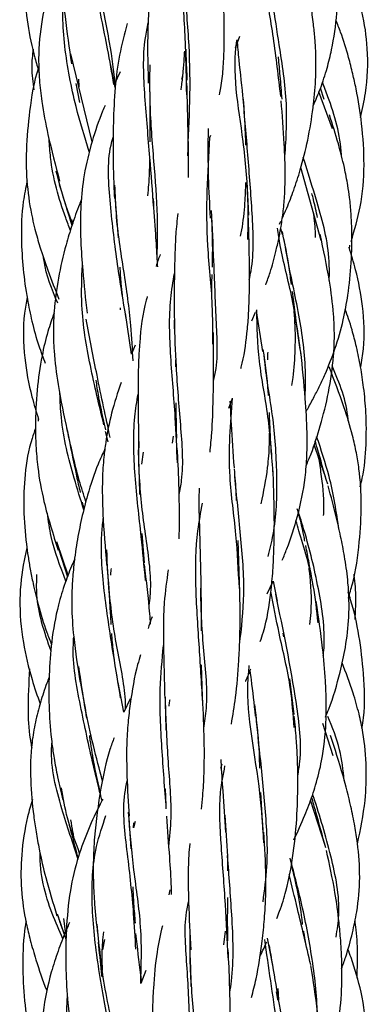
# Model space of a CAD drawing. Units: millimetres. Extents: x 8 to 438, y 8 to 308.
# Drawn here: x 193 to 198, y 75 to 89 of the extents above; entities that cross this region are included whole.
import ezdxf

# ---------------------------------------------------------------- set-up
doc = ezdxf.new("R2010")
doc.units = ezdxf.units.MM
doc.header["$LTSCALE"] = 1.5

msp = doc.modelspace()

# ---------------------------------------------------------------- linework, layer by layer
at = {"color": 7, "linetype": 'Continuous', "lineweight": 25}
for p, q in [((195.996, 88.907), (196.055, 89.073)), ((193.949, 87.568), (193.648, 88.821)), ((194.28, 88.342), (194.213, 88.681)), ((193.765, 88.35), (193.758, 88.461)), ((194.351, 88.564), (194.27, 88.395)), ((195.238, 88.503), (195.224, 88.454)), ((193.718, 88.398), (193.771, 88.125)), ((197.258, 88.172), (197.208, 88.333)), ((197.38, 87.75), (197.186, 88.279)), ((195.631, 87.627), (195.641, 87.661)), ((197.215, 86.158), (196.927, 87.201)), ((196.185, 86.52), (196.162, 86.998)), ((194.278, 86.731), (194.319, 86.193)), ((193.677, 86.389), (193.661, 86.45)), ((196.624, 86.388), (196.644, 86.434)), ((196.639, 86.327), (196.66, 86.245)), ((197.622, 86.038), (197.625, 86.09)), ((194.35, 85.197), (194.348, 85.165)), ((194.513, 84.534), (194.424, 85.118)), ((196.23, 85.009), (196.282, 85.132)), ((196.291, 85.153), (196.378, 84.57)), ((194.565, 84.662), (194.518, 84.546)), ((195.137, 84.453), (195.139, 84.352)), ((195.899, 83.762), (195.952, 83.908)), ((193.181, 83.625), (193.178, 83.577)), ((194.178, 83.281), (194.14, 83.43)), ((195.108, 83.365), (195.094, 83.262)), ((197.281, 82.784), (197.116, 83.241)), ((194.66, 82.965), (194.684, 83.136)), ((194.699, 81.555), (194.663, 81.975)), ((193.608, 81.379), (193.445, 81.853)), ((196.053, 81.283), (196.035, 81.873)), ((193.47, 81.755), (193.6, 81.357)), ((196.446, 81.112), (196.532, 81.292)), ((196.532, 81.292), (196.589, 81.005)), ((196.669, 80.551), (196.678, 80.497)), ((195.525, 79.635), (195.512, 80.097)), ((196.834, 79.39), (196.77, 79.897)), ((194.402, 79.424), (194.323, 79.845)), ((194.491, 79.615), (194.402, 79.424)), ((194.993, 79.635), (194.999, 79.165)), ((197.388, 78.798), (197.241, 79.259)), ((195.787, 78.625), (195.803, 78.683)), ((195.004, 78.09), (194.998, 78.327)), ((196.389, 77.699), (196.355, 78.275)), ((197.278, 77.504), (197.066, 78.167)), ((194.473, 77.91), (194.5, 77.471)), ((194.563, 77.859), (194.54, 77.773)), ((194.54, 77.773), (194.546, 77.842)), ((195.057, 76.887), (195.043, 76.815)), ((193.452, 76.545), (193.578, 76.168)), ((193.572, 76.289), (193.546, 76.475)), ((195.849, 76.297), (195.824, 76.098)), ((194.125, 76.175), (194.096, 76.029)), ((196.445, 76.197), (196.521, 75.803)), ((194.716, 75.732), (194.643, 75.547)), ((196.615, 75.314), (196.606, 75.477))]:
    msp.add_line(p, q, dxfattribs=at)
for points, knots in [([(194.059, 92.257), (194.039, 92.218), (193.978, 92.101), (193.892, 91.915), (193.801, 91.7), (193.716, 91.475), (193.636, 91.222), (193.56, 90.898), (193.517, 90.545), (193.508, 90.177), (193.522, 89.787), (193.565, 89.286), (193.622, 88.904), (193.655, 88.681)], [0, 0, 0, 0, 0.0360941, 0.1081962, 0.167459, 0.2269871, 0.3055646, 0.3848675, 0.4979369, 0.5944389, 0.6829419, 0.8140248, 1, 1, 1, 1]), ([(197.105, 88.081), (197.14, 88.164), (197.215, 88.339), (197.302, 88.607), (197.389, 88.963), (197.449, 89.394), (197.469, 89.82), (197.466, 90.167), (197.449, 90.497), (197.396, 90.959), (197.315, 91.309), (197.268, 91.512)], [0, 0, 0, 0, 0.076407, 0.16349, 0.240499, 0.390456, 0.53565, 0.604127, 0.685617, 0.816965, 1, 1, 1, 1]), ([(194.261, 88.384), (194.232, 88.553), (194.157, 88.99), (193.992, 89.746), (193.862, 90.499), (193.904, 90.944), (193.918, 91.1)], [0, 0, 0, 0, 0.201345, 0.522311, 0.833023, 1, 1, 1, 1]), ([(195.3, 88.238), (195.296, 88.468), (195.285, 88.975), (195.238, 89.78), (195.17, 90.395), (195.24, 90.688), (195.25, 90.732)], [0, 0, 0, 0, 0.2774597, 0.611378, 0.941764, 1, 1, 1, 1]), ([(193.003, 90.479), (192.993, 90.413), (192.958, 90.166), (192.974, 89.751), (193.025, 89.245), (193.103, 88.852), (193.173, 88.626), (193.194, 88.558)], [0, 0, 0, 0, 0.104142, 0.3843815, 0.6361576, 0.8901947, 1, 1, 1, 1]), ([(194.285, 88.375), (194.26, 88.575), (194.208, 89.008), (194.042, 89.716), (194, 90.222), (193.981, 90.452)], [0, 0, 0, 0, 0.317733, 0.690057, 1, 1, 1, 1]), ([(194.864, 90.429), (194.849, 90.348), (194.821, 90.191), (194.793, 89.934), (194.769, 89.663), (194.749, 89.33), (194.737, 88.909), (194.746, 88.585), (194.751, 88.402)], [0, 0, 0, 0, 0.127723, 0.245933, 0.39054, 0.534566, 0.737643, 1, 1, 1, 1]), ([(193.522, 90.331), (193.5, 90.274), (193.431, 90.099), (193.33, 89.761), (193.222, 89.294), (193.179, 88.841), (193.194, 88.448), (193.236, 88.086), (193.329, 87.597), (193.428, 87.225), (193.486, 87.005)], [0, 0, 0, 0, 0.054022, 0.165613, 0.310386, 0.475736, 0.563324, 0.654126, 0.795543, 1, 1, 1, 1]), ([(195.313, 87.368), (195.338, 87.883), (195.375, 88.658), (195.268, 89.692), (195.278, 90.147), (195.282, 90.331)], [0, 0, 0, 0, 0.540686, 0.813483, 1, 1, 1, 1]), ([(196.641, 88.213), (196.609, 88.495), (196.545, 89.051), (196.424, 89.709), (196.385, 90.07), (196.372, 90.192)], [0, 0, 0, 0, 0.402874, 0.797084, 1, 1, 1, 1]), ([(197.78, 87.912), (197.806, 88.028), (197.877, 88.351), (197.896, 88.865), (197.813, 89.41), (197.704, 89.807), (197.628, 90.046), (197.597, 90.131), (197.591, 90.148)], [0, 0, 0, 0, 0.156783, 0.435203, 0.670399, 0.88046, 0.976398, 1, 1, 1, 1]), ([(193.91, 87.425), (193.844, 87.637), (193.695, 88.116), (193.541, 88.917), (193.512, 89.583), (193.587, 89.932), (193.603, 90.006)], [0, 0, 0, 0, 0.262519, 0.593377, 0.913375, 1, 1, 1, 1]), ([(195.769, 88.239), (195.775, 88.271), (195.799, 88.39), (195.82, 88.611), (195.838, 88.95), (195.833, 89.433), (195.821, 89.824), (195.814, 90.057)], [0, 0, 0, 0, 0.057315, 0.209652, 0.372746, 0.624231, 1, 1, 1, 1]), ([(196.697, 87.305), (196.715, 87.572), (196.752, 88.121), (196.595, 89.095), (196.499, 89.733), (196.442, 90.112)], [0, 0, 0, 0, 0.277397, 0.569722, 1, 1, 1, 1]), ([(196.661, 86.471), (196.683, 86.521), (196.744, 86.654), (196.831, 86.885), (196.935, 87.207), (197.032, 87.598), (197.104, 88.026), (197.145, 88.468), (197.145, 88.801), (197.126, 89.069), (197.106, 89.269), (197.071, 89.534), (197.038, 89.73), (197.02, 89.838)], [0, 0, 0, 0, 0.04742, 0.128117, 0.216254, 0.345427, 0.481734, 0.594517, 0.728939, 0.76781, 0.825705, 0.903074, 1, 1, 1, 1]), ([(197.644, 86.144), (197.692, 86.307), (197.798, 86.664), (197.843, 87.233), (197.805, 87.798), (197.737, 88.231), (197.668, 88.545), (197.598, 88.815), (197.519, 89.074), (197.45, 89.246), (197.427, 89.303)], [0, 0, 0, 0, 0.157063, 0.343327, 0.524738, 0.681059, 0.748357, 0.823093, 0.941398, 1, 1, 1, 1]), ([(194.452, 89.255), (194.411, 89.105), (194.33, 88.809), (194.274, 88.33), (194.254, 87.955), (194.249, 87.656), (194.248, 87.425), (194.252, 87.115), (194.262, 86.884), (194.268, 86.756)], [0, 0, 0, 0, 0.188814, 0.375086, 0.576873, 0.636829, 0.727281, 0.848586, 1, 1, 1, 1]), ([(194.828, 86.622), (194.811, 86.86), (194.775, 87.378), (194.696, 88.203), (194.668, 88.861), (194.735, 89.195), (194.75, 89.267)], [0, 0, 0, 0, 0.275925, 0.599781, 0.913181, 1, 1, 1, 1]), ([(196.172, 86.172), (196.175, 86.359), (196.181, 86.824), (196.092, 87.818), (195.939, 88.578), (196.017, 89.02), (196.017, 89.024)], [0, 0, 0, 0, 0.190117, 0.471224, 0.996005, 1, 1, 1, 1]), ([(196.017, 89.024), (196.025, 88.929), (196.049, 88.645), (196.083, 88.349), (196.105, 88.151)], [0, 0, 0, 0, 0.333519, 1, 1, 1, 1]), ([(193.107, 88.887), (193.098, 88.801), (193.076, 88.608), (193.104, 88.415), (193.12, 88.307)], [0, 0, 0, 0, 0.442768, 1, 1, 1, 1]), ([(195.266, 88.861), (195.264, 88.827), (195.259, 88.728), (195.245, 88.566), (195.23, 88.415), (195.218, 88.33), (195.214, 88.308)], [0, 0, 0, 0, 0.180092, 0.526463, 0.881465, 1, 1, 1, 1]), ([(195.308, 88.446), (195.302, 88.563), (195.295, 88.711), (195.292, 88.859), (195.292, 88.891)], [0, 0, 0, 0, 0.7887061, 1, 1, 1, 1]), ([(196.66, 88.177), (196.651, 88.288), (196.636, 88.486), (196.616, 88.686), (196.609, 88.774), (196.608, 88.778)], [0, 0, 0, 0, 0.5460909, 0.9786321, 1, 1, 1, 1]), ([(193.191, 88.642), (193.188, 88.635), (193.118, 88.429), (193.056, 88.027), (193.002, 87.469), (193.014, 86.954), (193.071, 86.577), (193.141, 86.285), (193.213, 86.036), (193.327, 85.702), (193.423, 85.456), (193.476, 85.319)], [0, 0, 0, 0, 0.006943, 0.190257, 0.353439, 0.498114, 0.639016, 0.686455, 0.762389, 0.866967, 1, 1, 1, 1]), ([(194.877, 85.921), (194.882, 86.113), (194.894, 86.548), (194.832, 87.28), (194.771, 88.025), (194.775, 88.481), (194.776, 88.666)], [0, 0, 0, 0, 0.227912, 0.516943, 0.803609, 1, 1, 1, 1]), ([(194.768, 88.446), (194.771, 88.263), (194.776, 87.965), (194.774, 87.678), (194.773, 87.568)], [0, 0, 0, 0, 0.6172543, 1, 1, 1, 1]), ([(195.323, 87.056), (195.324, 87.112), (195.328, 87.258), (195.323, 87.536), (195.314, 87.926), (195.307, 88.232), (195.303, 88.402)], [0, 0, 0, 0, 0.127731, 0.338475, 0.630165, 1, 1, 1, 1]), ([(197.508, 87.357), (197.508, 87.364), (197.496, 87.656), (197.389, 88.023), (197.262, 88.349), (197.236, 88.417)], [0, 0, 0, 0, 0.020064, 0.793874, 1, 1, 1, 1]), ([(196.192, 85.598), (196.201, 85.639), (196.264, 85.939), (196.237, 86.544), (196.173, 87.38), (196.127, 87.916), (196.104, 88.182)], [0, 0, 0, 0, 0.050583, 0.366789, 0.685779, 1, 1, 1, 1]), ([(196.104, 88.177), (196.115, 88.015), (196.131, 87.796), (196.137, 87.574), (196.138, 87.516)], [0, 0, 0, 0, 0.736525, 1, 1, 1, 1]), ([(196.427, 85.523), (196.448, 85.582), (196.505, 85.737), (196.562, 85.957), (196.613, 86.178), (196.649, 86.372), (196.679, 86.584), (196.7, 86.83), (196.707, 87.149), (196.691, 87.596), (196.663, 87.947), (196.647, 88.151)], [0, 0, 0, 0, 0.072606, 0.192005, 0.262359, 0.331023, 0.415261, 0.504585, 0.607731, 0.77105, 1, 1, 1, 1]), ([(194.135, 88.086), (194.123, 88.059), (194.051, 87.892), (193.94, 87.564), (193.831, 87.116), (193.788, 86.72), (193.781, 86.403), (193.788, 86.09), (193.818, 85.661), (193.855, 85.321), (193.877, 85.119)], [0, 0, 0, 0, 0.030277, 0.183751, 0.347593, 0.490385, 0.578281, 0.660033, 0.797761, 1, 1, 1, 1]), ([(197.008, 83.726), (197.016, 83.738), (197.054, 83.805), (197.117, 83.925), (197.199, 84.086), (197.302, 84.311), (197.426, 84.622), (197.532, 84.999), (197.636, 85.564), (197.666, 86.074), (197.646, 86.54), (197.626, 86.751), (197.595, 86.971), (197.544, 87.228), (197.458, 87.566), (197.38, 87.812), (197.336, 87.949)], [0, 0, 0, 0, 0.009993, 0.052437, 0.092494, 0.133235, 0.221023, 0.32006, 0.401351, 0.613631, 0.666702, 0.718976, 0.758307, 0.818154, 0.89867, 1, 1, 1, 1]), ([(195.606, 87.756), (195.604, 87.677), (195.599, 87.452), (195.605, 87.027), (195.623, 86.673), (195.634, 86.477)], [0, 0, 0, 0, 0.19239, 0.551994, 1, 1, 1, 1]), ([(193.641, 86.302), (193.618, 86.362), (193.493, 86.686), (193.366, 87.132), (193.343, 87.514), (193.337, 87.6)], [0, 0, 0, 0, 0.148595, 0.807902, 1, 1, 1, 1]), ([(194.432, 85.061), (194.388, 85.327), (194.298, 85.868), (194.201, 86.716), (194.16, 87.332), (194.243, 87.61), (194.249, 87.63)], [0, 0, 0, 0, 0.3214694, 0.6553506, 0.9746741, 1, 1, 1, 1]), ([(195.67, 84.678), (195.671, 84.862), (195.675, 85.326), (195.552, 86.358), (195.599, 87.123), (195.631, 87.627)], [0, 0, 0, 0, 0.183876, 0.46224, 1, 1, 1, 1]), ([(194.769, 87.315), (194.768, 87.276), (194.765, 87.154), (194.759, 86.981), (194.745, 86.849), (194.74, 86.797)], [0, 0, 0, 0, 0.216743, 0.686005, 1, 1, 1, 1]), ([(197.333, 85.587), (197.334, 85.678), (197.341, 86.056), (197.177, 86.654), (197.029, 87.129), (196.962, 87.34)], [0, 0, 0, 0, 0.149046, 0.620536, 1, 1, 1, 1]), ([(193.677, 86.389), (193.661, 86.427), (193.565, 86.666), (193.495, 86.928), (193.437, 87.148)], [0, 0, 0, 0, 0.159389, 1, 1, 1, 1]), ([(193.023, 87.007), (193.003, 86.91), (192.945, 86.637), (192.934, 86.214), (192.961, 85.748), (193.015, 85.356), (193.091, 84.99), (193.174, 84.682), (193.25, 84.487), (193.282, 84.405)], [0, 0, 0, 0, 0.112538, 0.314458, 0.475679, 0.640653, 0.761751, 0.89861, 1, 1, 1, 1]), ([(193.481, 86.956), (193.528, 86.802), (193.588, 86.604), (193.648, 86.413), (193.661, 86.37)], [0, 0, 0, 0, 0.775093, 1, 1, 1, 1]), ([(194.533, 84.438), (194.525, 84.605), (194.506, 85.01), (194.406, 85.716), (194.294, 86.399), (194.281, 86.81), (194.276, 86.945)], [0, 0, 0, 0, 0.218984, 0.532925, 0.847054, 1, 1, 1, 1]), ([(196.14, 86.987), (196.136, 86.888), (196.126, 86.659), (196.1, 86.403), (196.069, 86.25), (196.063, 86.221)], [0, 0, 0, 0, 0.3833529, 0.8847881, 1, 1, 1, 1]), ([(193.798, 86.742), (193.788, 86.719), (193.738, 86.6), (193.664, 86.385), (193.557, 86.035), (193.463, 85.626), (193.409, 85.219), (193.393, 84.871), (193.406, 84.521), (193.469, 84.029), (193.549, 83.653), (193.596, 83.431)], [0, 0, 0, 0, 0.0219407, 0.1145716, 0.2022708, 0.3476138, 0.4878809, 0.5643458, 0.6542086, 0.7956146, 1, 1, 1, 1]), ([(194.885, 85.78), (194.883, 85.816), (194.876, 85.968), (194.854, 86.289), (194.835, 86.585), (194.824, 86.756)], [0, 0, 0, 0, 0.117003, 0.490106, 1, 1, 1, 1]), ([(197.167, 86.483), (197.147, 86.571), (197.12, 86.688), (197.093, 86.8), (197.086, 86.829)], [0, 0, 0, 0, 0.746127, 1, 1, 1, 1]), ([(195.172, 86.544), (195.161, 86.445), (195.142, 86.273), (195.133, 86.025), (195.126, 85.814), (195.122, 85.578), (195.12, 85.257), (195.123, 84.999), (195.124, 84.844)], [0, 0, 0, 0, 0.1841605, 0.3194903, 0.443942, 0.5598388, 0.7354365, 1, 1, 1, 1]), ([(195.681, 84.149), (195.688, 84.178), (195.755, 84.45), (195.716, 85.032), (195.69, 85.837), (195.664, 86.345), (195.651, 86.585)], [0, 0, 0, 0, 0.038288, 0.370052, 0.701335, 1, 1, 1, 1]), ([(195.652, 86.52), (195.659, 86.335), (195.669, 86.087), (195.662, 85.839), (195.66, 85.775)], [0, 0, 0, 0, 0.743315, 1, 1, 1, 1]), ([(196.071, 84.328), (196.073, 84.335), (196.119, 84.496), (196.153, 84.751), (196.183, 85.09), (196.195, 85.416), (196.195, 85.879), (196.186, 86.253), (196.181, 86.477)], [0, 0, 0, 0, 0.010781, 0.242686, 0.363024, 0.490641, 0.696025, 1, 1, 1, 1]), ([(197.104, 86.56), (197.108, 86.532), (197.118, 86.452), (197.13, 86.332), (197.13, 86.239), (197.13, 86.199)], [0, 0, 0, 0, 0.230456, 0.667968, 1, 1, 1, 1]), ([(196.932, 84.509), (196.896, 84.783), (196.822, 85.331), (196.651, 85.938), (196.608, 86.252), (196.596, 86.333)], [0, 0, 0, 0, 0.4261248, 0.8515665, 1, 1, 1, 1]), ([(196.659, 86.284), (196.695, 86.113), (196.745, 85.866), (196.778, 85.607), (196.788, 85.527)], [0, 0, 0, 0, 0.690773, 1, 1, 1, 1]), ([(197.002, 82.941), (197.026, 82.997), (197.106, 83.183), (197.215, 83.532), (197.332, 83.996), (197.393, 84.428), (197.41, 84.802), (197.395, 85.161), (197.33, 85.65), (197.25, 86.024), (197.203, 86.245)], [0, 0, 0, 0, 0.054215, 0.179874, 0.325791, 0.481259, 0.564776, 0.655958, 0.79683, 1, 1, 1, 1]), ([(196.989, 83.922), (196.993, 84.066), (197.003, 84.494), (196.885, 85.205), (196.747, 85.827), (196.697, 86.124), (196.689, 86.173)], [0, 0, 0, 0, 0.186875, 0.551761, 0.924894, 1, 1, 1, 1]), ([(197.78, 84.348), (197.795, 84.436), (197.846, 84.723), (197.821, 85.196), (197.733, 85.679), (197.648, 85.954), (197.615, 86.061)], [0, 0, 0, 0, 0.153127, 0.503575, 0.806721, 1, 1, 1, 1]), ([(193.46, 85.262), (193.378, 85.459), (193.289, 85.673), (193.258, 85.902), (193.255, 85.92)], [0, 0, 0, 0, 0.9187994, 1, 1, 1, 1]), ([(194.922, 85.959), (194.911, 85.932), (194.888, 85.877), (194.872, 85.819), (194.864, 85.788)], [0, 0, 0, 0, 0.483985, 1, 1, 1, 1]), ([(194.118, 83.525), (194.051, 83.803), (193.92, 84.347), (193.784, 85.134), (193.803, 85.613), (193.811, 85.803)], [0, 0, 0, 0, 0.386667, 0.757075, 1, 1, 1, 1]), ([(194.382, 85.376), (194.376, 85.432), (194.361, 85.563), (194.354, 85.698), (194.35, 85.776)], [0, 0, 0, 0, 0.421971, 1, 1, 1, 1]), ([(195.166, 82.983), (195.158, 83.197), (195.14, 83.693), (195.063, 84.49), (195.042, 85.193), (195.105, 85.568), (195.125, 85.688)], [0, 0, 0, 0, 0.2396333, 0.5542655, 0.8573046, 1, 1, 1, 1]), ([(195.656, 85.347), (195.656, 85.387), (195.655, 85.497), (195.659, 85.604), (195.663, 85.673)], [0, 0, 0, 0, 0.3588926, 1, 1, 1, 1]), ([(193.022, 85.347), (193.008, 85.272), (192.957, 84.986), (192.973, 84.503), (193.063, 83.997), (193.153, 83.711), (193.187, 83.603)], [0, 0, 0, 0, 0.1305856, 0.4912904, 0.8092591, 1, 1, 1, 1]), ([(194.737, 85.359), (194.732, 85.341), (194.669, 85.13), (194.636, 84.823), (194.612, 84.462), (194.606, 84.237), (194.604, 83.984), (194.607, 83.64), (194.612, 83.365), (194.616, 83.198)], [0, 0, 0, 0, 0.028138, 0.31691, 0.428863, 0.532226, 0.627312, 0.774323, 1, 1, 1, 1]), ([(196.92, 84.599), (196.894, 84.777), (196.853, 85.057), (196.819, 85.329), (196.806, 85.428)], [0, 0, 0, 0, 0.634361, 1, 1, 1, 1]), ([(193.407, 85.118), (193.376, 85.032), (193.305, 84.833), (193.222, 84.467), (193.158, 84.016), (193.138, 83.586), (193.146, 83.218), (193.176, 82.857), (193.27, 82.349), (193.392, 81.966), (193.464, 81.737)], [0, 0, 0, 0, 0.078748, 0.182173, 0.325134, 0.473423, 0.553443, 0.642617, 0.786636, 1, 1, 1, 1]), ([(196.529, 82.856), (196.511, 83.119), (196.473, 83.662), (196.312, 84.448), (196.303, 84.928), (196.298, 85.168)], [0, 0, 0, 0, 0.3195207, 0.6591143, 1, 1, 1, 1]), ([(196.827, 85.155), (196.83, 85.119), (196.846, 84.936), (196.847, 84.616), (196.829, 84.295), (196.799, 84.124), (196.792, 84.087)], [0, 0, 0, 0, 0.100483, 0.513623, 0.893416, 1, 1, 1, 1]), ([(197.772, 82.639), (197.783, 82.68), (197.833, 82.878), (197.864, 83.235), (197.863, 83.668), (197.829, 84.038), (197.782, 84.35), (197.734, 84.586), (197.691, 84.761), (197.654, 84.895), (197.613, 85.032), (197.576, 85.127), (197.559, 85.171)], [0, 0, 0, 0, 0.049703, 0.23756, 0.415159, 0.554138, 0.669703, 0.782753, 0.833565, 0.879903, 0.945572, 1, 1, 1, 1]), ([(194.207, 83.346), (194.144, 83.635), (194.03, 84.164), (193.917, 84.763), (193.865, 85.034)], [0, 0, 0, 0, 0.5468471, 1, 1, 1, 1]), ([(195.191, 82.529), (195.204, 82.595), (195.264, 82.899), (195.214, 83.527), (195.148, 84.302), (195.132, 84.797), (195.124, 85.018)], [0, 0, 0, 0, 0.090403, 0.412872, 0.738861, 1, 1, 1, 1]), ([(195.632, 83.136), (195.641, 83.226), (195.665, 83.474), (195.675, 83.773), (195.68, 84.048), (195.683, 84.247), (195.684, 84.52), (195.681, 84.728), (195.68, 84.844)], [0, 0, 0, 0, 0.1641869, 0.4560546, 0.5317281, 0.6458831, 0.8021263, 1, 1, 1, 1]), ([(196.387, 84.599), (196.418, 84.4), (196.45, 84.185), (196.46, 83.962), (196.461, 83.945)], [0, 0, 0, 0, 0.923337, 1, 1, 1, 1]), ([(196.461, 81.647), (196.487, 81.75), (196.578, 82.11), (196.596, 82.773), (196.549, 83.616), (196.429, 84.213), (196.407, 84.499), (196.404, 84.531)], [0, 0, 0, 0, 0.112159, 0.390685, 0.67066, 0.963553, 1, 1, 1, 1]), ([(196.458, 84.453), (196.458, 84.476), (196.457, 84.513), (196.459, 84.549), (196.459, 84.562)], [0, 0, 0, 0, 0.638537, 1, 1, 1, 1]), ([(196.663, 81.591), (196.685, 81.646), (196.768, 81.851), (196.894, 82.238), (196.986, 82.687), (197.017, 83.09), (197.019, 83.467), (196.991, 83.966), (196.95, 84.348), (196.926, 84.569)], [0, 0, 0, 0, 0.0594757, 0.2229536, 0.4096508, 0.5124987, 0.6205257, 0.779305, 1, 1, 1, 1]), ([(197.602, 83.581), (197.601, 83.588), (197.585, 83.861), (197.478, 84.117), (197.374, 84.367)], [0, 0, 0, 0, 0.025638, 1, 1, 1, 1]), ([(197.605, 81.05), (197.625, 81.118), (197.705, 81.38), (197.766, 81.829), (197.799, 82.38), (197.774, 82.806), (197.721, 83.133), (197.653, 83.43), (197.527, 83.844), (197.404, 84.163), (197.332, 84.351)], [0, 0, 0, 0, 0.062045, 0.241047, 0.398073, 0.548269, 0.615675, 0.690071, 0.817548, 1, 1, 1, 1]), ([(194.144, 83.453), (194.12, 83.563), (194.076, 83.761), (194.03, 83.999), (194.012, 84.127), (194.007, 84.164)], [0, 0, 0, 0, 0.46948, 0.847838, 1, 1, 1, 1]), ([(194.362, 84.131), (194.314, 83.985), (194.222, 83.707), (194.152, 83.346), (194.111, 83.031), (194.09, 82.693), (194.102, 82.178), (194.136, 81.772), (194.155, 81.532)], [0, 0, 0, 0, 0.179575, 0.343932, 0.422764, 0.541015, 0.727882, 1, 1, 1, 1]), ([(193.832, 82.312), (193.785, 82.461), (193.654, 82.876), (193.512, 83.448), (193.495, 83.859), (193.49, 83.974)], [0, 0, 0, 0, 0.2857831, 0.8004368, 1, 1, 1, 1]), ([(194.712, 81.303), (194.692, 81.51), (194.647, 81.992), (194.552, 82.785), (194.529, 83.484), (194.588, 83.856), (194.605, 83.963)], [0, 0, 0, 0, 0.243055, 0.566266, 0.875106, 1, 1, 1, 1]), ([(195.157, 83.336), (195.155, 83.44), (195.15, 83.607), (195.15, 83.774), (195.15, 83.838)], [0, 0, 0, 0, 0.616318, 1, 1, 1, 1]), ([(196.05, 81.19), (196.037, 81.446), (196.011, 81.985), (195.874, 82.929), (195.923, 83.543), (195.952, 83.908)], [0, 0, 0, 0, 0.267911, 0.563758, 1, 1, 1, 1]), ([(195.915, 83.861), (195.921, 83.754), (195.937, 83.448), (195.959, 83.123), (195.974, 82.913)], [0, 0, 0, 0, 0.35261, 1, 1, 1, 1]), ([(196.507, 83.1), (196.5, 83.248), (196.489, 83.454), (196.481, 83.648), (196.478, 83.702)], [0, 0, 0, 0, 0.721164, 1, 1, 1, 1]), ([(193.143, 83.475), (193.125, 83.427), (193.048, 83.215), (192.984, 82.826), (192.965, 82.318), (192.998, 81.928), (193.036, 81.643), (193.067, 81.457), (193.113, 81.228), (193.187, 80.924), (193.275, 80.63), (193.348, 80.445), (193.371, 80.387)], [0, 0, 0, 0, 0.0479356, 0.214178, 0.3701797, 0.5285323, 0.5841811, 0.6424458, 0.7077278, 0.8055218, 0.9391902, 1, 1, 1, 1]), ([(193.861, 82.426), (193.829, 82.526), (193.725, 82.848), (193.646, 83.221), (193.591, 83.478)], [0, 0, 0, 0, 0.309768, 1, 1, 1, 1]), ([(193.592, 83.453), (193.637, 83.23), (193.699, 82.923), (193.761, 82.638), (193.779, 82.561)], [0, 0, 0, 0, 0.7273871, 1, 1, 1, 1]), ([(194.762, 80.921), (194.772, 81.005), (194.809, 81.326), (194.706, 81.952), (194.617, 82.704), (194.615, 83.19), (194.614, 83.399)], [0, 0, 0, 0, 0.1133174, 0.4373544, 0.7570714, 1, 1, 1, 1]), ([(196.477, 83.408), (196.476, 83.355), (196.475, 83.19), (196.45, 82.85), (196.392, 82.571), (196.356, 82.399)], [0, 0, 0, 0, 0.152493, 0.480596, 1, 1, 1, 1]), ([(197.31, 82.679), (197.259, 82.853), (197.198, 83.061), (197.141, 83.259), (197.132, 83.291)], [0, 0, 0, 0, 0.838943, 1, 1, 1, 1]), ([(197.474, 82.021), (197.435, 82.28), (197.364, 82.739), (197.217, 83.168), (197.153, 83.355)], [0, 0, 0, 0, 0.56474, 1, 1, 1, 1]), ([(194.132, 83.181), (194.099, 83.109), (193.998, 82.895), (193.894, 82.564), (193.796, 82.187), (193.729, 81.843), (193.686, 81.521), (193.662, 81.222), (193.655, 80.892), (193.687, 80.425), (193.745, 80.061), (193.78, 79.845)], [0, 0, 0, 0, 0.069491, 0.209078, 0.309925, 0.413324, 0.518803, 0.594934, 0.674469, 0.806143, 1, 1, 1, 1]), ([(194.605, 83.17), (194.611, 83.025), (194.618, 82.809), (194.625, 82.6), (194.628, 82.531)], [0, 0, 0, 0, 0.672869, 1, 1, 1, 1]), ([(195.191, 81.897), (195.192, 81.924), (195.195, 82.022), (195.196, 82.187), (195.194, 82.426), (195.187, 82.759), (195.173, 83.032), (195.165, 83.198)], [0, 0, 0, 0, 0.0660483, 0.2373167, 0.3900546, 0.6276656, 1, 1, 1, 1]), ([(197.168, 83.095), (197.169, 83.094), (197.187, 83.014), (197.223, 82.76), (197.26, 82.472), (197.25, 82.264), (197.248, 82.23)], [0, 0, 0, 0, 0.003348, 0.283199, 0.881544, 1, 1, 1, 1]), ([(195.975, 82.895), (195.985, 82.779), (195.998, 82.63), (196.004, 82.479), (196.006, 82.446)], [0, 0, 0, 0, 0.776664, 1, 1, 1, 1]), ([(196.348, 80.43), (196.363, 80.476), (196.44, 80.701), (196.493, 81.043), (196.531, 81.444), (196.548, 81.815), (196.552, 82.306), (196.538, 82.69), (196.53, 82.913)], [0, 0, 0, 0, 0.058911, 0.292781, 0.419036, 0.545916, 0.735873, 1, 1, 1, 1]), ([(196.053, 80.383), (196.081, 80.623), (196.141, 81.131), (196.069, 81.957), (196.013, 82.509), (195.984, 82.789)], [0, 0, 0, 0, 0.307109, 0.648731, 1, 1, 1, 1]), ([(195.478, 82.62), (195.477, 82.592), (195.468, 82.435), (195.479, 82.155), (195.488, 81.741), (195.496, 81.451), (195.5, 81.282)], [0, 0, 0, 0, 0.067117, 0.370974, 0.634045, 1, 1, 1, 1]), ([(197.279, 79.352), (197.295, 79.39), (197.381, 79.598), (197.476, 79.931), (197.573, 80.37), (197.623, 80.797), (197.611, 81.221), (197.562, 81.592), (197.504, 81.9), (197.424, 82.253), (197.357, 82.502), (197.317, 82.656)], [0, 0, 0, 0, 0.036153, 0.199206, 0.306307, 0.434678, 0.577561, 0.679132, 0.765268, 0.855256, 1, 1, 1, 1]), ([(193.837, 82.331), (193.828, 82.361), (193.819, 82.391), (193.812, 82.422), (193.812, 82.423)], [0, 0, 0, 0, 0.980446, 1, 1, 1, 1]), ([(195.527, 79.572), (195.511, 79.845), (195.477, 80.398), (195.419, 81.234), (195.431, 81.906), (195.5, 82.276), (195.524, 82.406)], [0, 0, 0, 0, 0.27996, 0.567171, 0.848035, 1, 1, 1, 1]), ([(193.575, 81.293), (193.495, 81.502), (193.374, 81.816), (193.327, 82.153), (193.311, 82.265)], [0, 0, 0, 0, 0.664652, 1, 1, 1, 1]), ([(196.87, 82.331), (196.88, 82.298), (196.916, 82.173), (196.953, 82.015), (196.975, 81.89), (196.98, 81.862)], [0, 0, 0, 0, 0.213915, 0.823131, 1, 1, 1, 1]), ([(197.248, 80.229), (197.25, 80.252), (197.282, 80.549), (197.198, 81.148), (197.04, 81.812), (196.926, 82.177), (196.892, 82.284)], [0, 0, 0, 0, 0.032276, 0.423036, 0.829473, 1, 1, 1, 1]), ([(194.356, 79.629), (194.322, 79.83), (194.244, 80.296), (194.123, 81.086), (194.062, 81.756), (194.101, 82.112), (194.109, 82.189)], [0, 0, 0, 0, 0.2535985, 0.5868577, 0.9103534, 1, 1, 1, 1]), ([(197.174, 80.697), (197.155, 80.877), (197.106, 81.332), (196.96, 81.818), (196.872, 82.107), (196.858, 82.154)], [0, 0, 0, 0, 0.352672, 0.894133, 1, 1, 1, 1]), ([(193.02, 81.768), (193.006, 81.709), (192.949, 81.469), (192.901, 81.014), (192.95, 80.44), (193.069, 79.942), (193.168, 79.657), (193.208, 79.542)], [0, 0, 0, 0, 0.080358, 0.325424, 0.600586, 0.839019, 1, 1, 1, 1]), ([(194.426, 79.475), (194.426, 79.501), (194.426, 79.76), (194.303, 80.301), (194.194, 81.042), (194.169, 81.528), (194.158, 81.738)], [0, 0, 0, 0, 0.038291, 0.390964, 0.736152, 1, 1, 1, 1]), ([(197.099, 81.249), (197.082, 81.35), (197.049, 81.54), (197.013, 81.718), (196.997, 81.801)], [0, 0, 0, 0, 0.533308, 1, 1, 1, 1]), ([(193.701, 81.604), (193.691, 81.582), (193.64, 81.473), (193.558, 81.257), (193.444, 80.888), (193.368, 80.447), (193.334, 79.984), (193.33, 79.541), (193.349, 79.213), (193.379, 78.946), (193.409, 78.743), (193.46, 78.474), (193.507, 78.277), (193.533, 78.168)], [0, 0, 0, 0, 0.02023, 0.103087, 0.196725, 0.349435, 0.48515, 0.592983, 0.725267, 0.76394, 0.822424, 0.901066, 1, 1, 1, 1]), ([(194.159, 81.555), (194.177, 81.311), (194.198, 81.009), (194.214, 80.729), (194.217, 80.676)], [0, 0, 0, 0, 0.808909, 1, 1, 1, 1]), ([(194.216, 81.38), (194.216, 81.384), (194.217, 81.417), (194.222, 81.449), (194.226, 81.476)], [0, 0, 0, 0, 0.137411, 1, 1, 1, 1]), ([(194.784, 80.68), (194.78, 80.729), (194.761, 81.003), (194.725, 81.293), (194.695, 81.532)], [0, 0, 0, 0, 0.176641, 1, 1, 1, 1]), ([(195.035, 81.453), (195.013, 81.299), (194.978, 81.059), (194.966, 80.724), (194.966, 80.445), (194.974, 80.08), (194.982, 79.8), (194.986, 79.624)], [0, 0, 0, 0, 0.2635803, 0.4111501, 0.5524604, 0.7193476, 1, 1, 1, 1]), ([(197.04, 81.479), (197.041, 81.465), (197.07, 81.256), (197.086, 80.985), (197.057, 80.733), (197.05, 80.676)], [0, 0, 0, 0, 0.052234, 0.78837, 1, 1, 1, 1]), ([(193.364, 80.295), (193.271, 80.56), (193.147, 80.918), (193.159, 81.291), (193.162, 81.387)], [0, 0, 0, 0, 0.742101, 1, 1, 1, 1]), ([(195.499, 81.285), (195.502, 81.116), (195.506, 80.881), (195.504, 80.649), (195.503, 80.584)], [0, 0, 0, 0, 0.719747, 1, 1, 1, 1]), ([(195.936, 79.25), (195.957, 79.376), (196.008, 79.672), (196.036, 80.029), (196.052, 80.334), (196.06, 80.568), (196.064, 80.894), (196.056, 81.142), (196.051, 81.282)], [0, 0, 0, 0, 0.196751, 0.459566, 0.531498, 0.643629, 0.799682, 1, 1, 1, 1]), ([(197.703, 80.745), (197.707, 80.845), (197.716, 81.055), (197.706, 81.273), (197.687, 81.388), (197.686, 81.394)], [0, 0, 0, 0, 0.459396, 0.97493, 1, 1, 1, 1]), ([(195.543, 79.19), (195.558, 79.285), (195.612, 79.632), (195.538, 80.297), (195.498, 80.901), (195.503, 81.201), (195.504, 81.237)], [0, 0, 0, 0, 0.149674, 0.547197, 0.946353, 1, 1, 1, 1]), ([(196.833, 79.202), (196.819, 79.386), (196.784, 79.85), (196.62, 80.504), (196.537, 80.95), (196.5, 81.147)], [0, 0, 0, 0, 0.269038, 0.67578, 1, 1, 1, 1]), ([(197.799, 79.195), (197.807, 79.244), (197.848, 79.499), (197.828, 79.945), (197.767, 80.507), (197.682, 80.897), (197.615, 81.098), (197.603, 81.133)], [0, 0, 0, 0, 0.075942, 0.394802, 0.67485, 0.943829, 1, 1, 1, 1]), ([(196.884, 78.514), (196.895, 78.58), (196.95, 78.917), (196.835, 79.827), (196.676, 80.596), (196.571, 81.105)], [0, 0, 0, 0, 0.076309, 0.389169, 1, 1, 1, 1]), ([(196.828, 77.598), (196.883, 77.715), (196.979, 77.924), (197.077, 78.187), (197.159, 78.445), (197.246, 78.79), (197.288, 79.193), (197.292, 79.575), (197.278, 79.928), (197.236, 80.41), (197.18, 80.783), (197.146, 81.005)], [0, 0, 0, 0, 0.1119192, 0.1991008, 0.2432047, 0.3460401, 0.5041059, 0.5884439, 0.6725, 0.8058179, 1, 1, 1, 1]), ([(194.805, 80.782), (194.794, 80.755), (194.771, 80.7), (194.756, 80.643), (194.748, 80.615)], [0, 0, 0, 0, 0.500366, 1, 1, 1, 1]), ([(194.062, 78.272), (194.031, 78.4), (193.934, 78.791), (193.784, 79.509), (193.662, 80.135), (193.686, 80.459), (193.688, 80.493)], [0, 0, 0, 0, 0.188413, 0.575605, 0.956205, 1, 1, 1, 1]), ([(194.32, 79.836), (194.295, 79.987), (194.258, 80.22), (194.236, 80.461), (194.229, 80.547)], [0, 0, 0, 0, 0.644409, 1, 1, 1, 1]), ([(195.008, 78.044), (194.986, 78.332), (194.943, 78.896), (194.903, 79.701), (194.949, 80.17), (194.968, 80.376)], [0, 0, 0, 0, 0.3705308, 0.7246932, 1, 1, 1, 1]), ([(194.64, 80.243), (194.626, 80.196), (194.559, 79.973), (194.505, 79.645), (194.458, 79.261), (194.438, 78.917), (194.445, 78.467), (194.465, 78.127), (194.477, 77.936)], [0, 0, 0, 0, 0.065304, 0.316178, 0.432244, 0.568365, 0.75718, 1, 1, 1, 1]), ([(193.057, 80.039), (193.046, 79.837), (193.025, 79.485), (193.048, 79.107), (193.085, 78.937), (193.09, 78.913)], [0, 0, 0, 0, 0.537486, 0.935826, 1, 1, 1, 1]), ([(194.099, 78.437), (194.009, 78.776), (193.872, 79.296), (193.789, 79.872), (193.761, 80.073)], [0, 0, 0, 0, 0.651724, 1, 1, 1, 1]), ([(196.139, 79.863), (196.14, 79.866), (196.168, 79.924), (196.191, 79.984), (196.214, 80.042)], [0, 0, 0, 0, 0.047561, 1, 1, 1, 1]), ([(196.401, 77.557), (196.386, 77.793), (196.335, 78.583), (196.129, 79.463), (196.184, 80.006), (196.192, 80.088)], [0, 0, 0, 0, 0.26546, 0.890206, 1, 1, 1, 1]), ([(196.201, 80.012), (196.207, 79.97), (196.233, 79.762), (196.258, 79.543), (196.277, 79.366)], [0, 0, 0, 0, 0.198104, 1, 1, 1, 1]), ([(197.735, 77.541), (197.778, 77.747), (197.853, 78.106), (197.868, 78.641), (197.833, 79.055), (197.757, 79.41), (197.662, 79.746), (197.571, 79.986), (197.516, 80.129)], [0, 0, 0, 0, 0.238431, 0.413473, 0.604501, 0.707432, 0.825057, 1, 1, 1, 1]), ([(193.337, 79.922), (193.326, 79.893), (193.279, 79.775), (193.21, 79.562), (193.136, 79.279), (193.074, 78.91), (193.063, 78.46), (193.101, 78.034), (193.15, 77.705), (193.204, 77.41), (193.296, 77.005), (193.392, 76.696), (193.448, 76.516)], [0, 0, 0, 0, 0.026274, 0.108638, 0.192397, 0.276507, 0.429502, 0.576548, 0.642665, 0.714716, 0.83378, 1, 1, 1, 1]), ([(193.785, 79.836), (193.809, 79.699), (193.838, 79.531), (193.864, 79.368), (193.869, 79.338)], [0, 0, 0, 0, 0.820156, 1, 1, 1, 1]), ([(195.05, 79.507), (195.051, 79.532), (195.053, 79.565), (195.059, 79.597), (195.061, 79.605)], [0, 0, 0, 0, 0.7493533, 1, 1, 1, 1]), ([(195.509, 78.037), (195.516, 78.1), (195.533, 78.268), (195.551, 78.589), (195.553, 79.056), (195.536, 79.419), (195.526, 79.624)], [0, 0, 0, 0, 0.124523, 0.333653, 0.62362, 1, 1, 1, 1]), ([(195.045, 77.506), (195.059, 77.639), (195.097, 78.012), (195.03, 78.719), (195.007, 79.27), (194.996, 79.548)], [0, 0, 0, 0, 0.214985, 0.604207, 1, 1, 1, 1]), ([(196.388, 76.712), (196.411, 76.88), (196.47, 77.315), (196.425, 78.053), (196.342, 78.847), (196.294, 79.319), (196.272, 79.532)], [0, 0, 0, 0, 0.180795, 0.469091, 0.760752, 1, 1, 1, 1]), ([(196.284, 79.394), (196.305, 79.182), (196.331, 78.927), (196.336, 78.666), (196.337, 78.622)], [0, 0, 0, 0, 0.831236, 1, 1, 1, 1]), ([(196.584, 76.476), (196.598, 76.511), (196.649, 76.639), (196.741, 76.948), (196.829, 77.409), (196.876, 77.94), (196.886, 78.334), (196.884, 78.606), (196.878, 78.804), (196.863, 79.066), (196.844, 79.259), (196.833, 79.366)], [0, 0, 0, 0, 0.0392657, 0.1435071, 0.3343894, 0.5251853, 0.68858, 0.7336643, 0.8002951, 0.8890725, 1, 1, 1, 1]), ([(197.546, 78.447), (197.53, 78.595), (197.496, 78.913), (197.376, 79.205), (197.312, 79.362)], [0, 0, 0, 0, 0.464368, 1, 1, 1, 1]), ([(194.09, 78.165), (194.053, 78.331), (193.99, 78.612), (193.936, 78.924), (193.918, 79.067), (193.916, 79.088)], [0, 0, 0, 0, 0.550227, 0.93161, 1, 1, 1, 1]), ([(194.263, 79.057), (194.243, 79.002), (194.158, 78.768), (194.062, 78.298), (193.987, 77.754), (193.964, 77.301), (193.966, 76.98), (193.985, 76.64), (194.011, 76.399), (194.027, 76.26)], [0, 0, 0, 0, 0.06378, 0.267558, 0.516118, 0.645124, 0.742642, 0.850671, 1, 1, 1, 1]), ([(197.508, 75.759), (197.529, 75.816), (197.589, 75.985), (197.663, 76.256), (197.742, 76.632), (197.78, 77.062), (197.749, 77.472), (197.697, 77.809), (197.632, 78.13), (197.519, 78.568), (197.413, 78.899), (197.351, 79.091)], [0, 0, 0, 0, 0.0531293, 0.1564475, 0.2457281, 0.3891882, 0.5323909, 0.6033417, 0.6873933, 0.8194868, 1, 1, 1, 1]), ([(193.752, 77.319), (193.673, 77.556), (193.505, 78.057), (193.352, 78.643), (193.375, 78.957), (193.376, 78.979)], [0, 0, 0, 0, 0.454812, 0.962013, 1, 1, 1, 1]), ([(195.785, 78.747), (195.785, 78.737), (195.791, 78.589), (195.82, 78.247), (195.842, 77.904), (195.854, 77.708)], [0, 0, 0, 0, 0.028812, 0.443334, 1, 1, 1, 1]), ([(195.892, 75.917), (195.88, 76.169), (195.853, 76.701), (195.792, 77.508), (195.749, 78.173), (195.821, 78.531), (195.845, 78.656)], [0, 0, 0, 0, 0.264481, 0.557013, 0.845749, 1, 1, 1, 1]), ([(193.772, 77.409), (193.709, 77.572), (193.596, 77.862), (193.537, 78.195), (193.511, 78.34)], [0, 0, 0, 0, 0.561721, 1, 1, 1, 1]), ([(194.574, 76.039), (194.565, 76.205), (194.541, 76.63), (194.459, 77.397), (194.37, 78.054), (194.438, 78.383), (194.45, 78.442)], [0, 0, 0, 0, 0.2272765, 0.5794217, 0.9241339, 1, 1, 1, 1]), ([(193.097, 78.174), (193.073, 78.092), (192.999, 77.835), (192.936, 77.405), (192.927, 76.893), (192.99, 76.486), (193.069, 76.152), (193.163, 75.835), (193.242, 75.595), (193.298, 75.455), (193.299, 75.454)], [0, 0, 0, 0, 0.091055, 0.288439, 0.46468, 0.641131, 0.729406, 0.834089, 0.998867, 1, 1, 1, 1]), ([(194.104, 78.182), (194.091, 78.158), (194.016, 78.017), (193.891, 77.746), (193.737, 77.336), (193.624, 76.855), (193.586, 76.436), (193.575, 76.124), (193.573, 75.937), (193.578, 75.654), (193.601, 75.201), (193.656, 74.827), (193.688, 74.607)], [0, 0, 0, 0, 0.022061, 0.130922, 0.243226, 0.380707, 0.535962, 0.586302, 0.634293, 0.688201, 0.81601, 1, 1, 1, 1]), ([(197.284, 77.487), (197.236, 77.657), (197.168, 77.902), (197.102, 78.138), (197.082, 78.21)], [0, 0, 0, 0, 0.6958657, 1, 1, 1, 1]), ([(197.43, 76.212), (197.447, 76.317), (197.506, 76.701), (197.361, 77.379), (197.195, 77.961), (197.101, 78.234), (197.096, 78.249)], [0, 0, 0, 0, 0.152053, 0.554955, 0.974815, 1, 1, 1, 1]), ([(193.689, 77.649), (193.685, 77.669), (193.668, 77.747), (193.657, 77.826), (193.648, 77.886)], [0, 0, 0, 0, 0.2496796, 1, 1, 1, 1]), ([(194.284, 74.367), (194.254, 74.554), (194.181, 75.007), (194.028, 75.793), (193.93, 76.661), (193.96, 77.397), (194.097, 77.8), (194.147, 77.945)], [0, 0, 0, 0, 0.169571, 0.410526, 0.646239, 0.872504, 1, 1, 1, 1]), ([(194.643, 75.547), (194.652, 75.829), (194.669, 76.35), (194.532, 77.199), (194.49, 77.734), (194.47, 77.993)], [0, 0, 0, 0, 0.378749, 0.699755, 1, 1, 1, 1]), ([(195.083, 76.817), (195.082, 76.853), (195.08, 77.028), (195.053, 77.399), (195.029, 77.74), (195.015, 77.936)], [0, 0, 0, 0, 0.09965, 0.48476, 1, 1, 1, 1]), ([(195.914, 75.418), (195.923, 75.473), (195.977, 75.822), (195.951, 76.494), (195.885, 77.298), (195.86, 77.757), (195.849, 77.95)], [0, 0, 0, 0, 0.068523, 0.436556, 0.76264, 1, 1, 1, 1]), ([(193.608, 77.867), (193.618, 77.829), (193.655, 77.683), (193.704, 77.508), (193.738, 77.373), (193.747, 77.34)], [0, 0, 0, 0, 0.212271, 0.806585, 1, 1, 1, 1]), ([(196.223, 75.348), (196.246, 75.437), (196.314, 75.697), (196.361, 76.023), (196.394, 76.309), (196.409, 76.472), (196.426, 76.722), (196.435, 77.139), (196.413, 77.495), (196.399, 77.708)], [0, 0, 0, 0, 0.119769, 0.35225, 0.421779, 0.485159, 0.557661, 0.735833, 1, 1, 1, 1]), ([(195.343, 77.548), (195.343, 77.546), (195.33, 77.435), (195.317, 77.157), (195.324, 76.654), (195.345, 76.257), (195.356, 76.031)], [0, 0, 0, 0, 0.004023, 0.232711, 0.563363, 1, 1, 1, 1]), ([(193.532, 76.187), (193.48, 76.305), (193.314, 76.682), (193.2, 77.116), (193.208, 77.409), (193.208, 77.41)], [0, 0, 0, 0, 0.313028, 0.997852, 1, 1, 1, 1]), ([(195.876, 77.378), (195.878, 77.342), (195.882, 77.269), (195.883, 77.195), (195.883, 77.158)], [0, 0, 0, 0, 0.495947, 1, 1, 1, 1]), ([(197.099, 74.469), (197.123, 74.628), (197.188, 75.062), (197.115, 75.795), (196.965, 76.611), (196.836, 77.103), (196.774, 77.337)], [0, 0, 0, 0, 0.163995, 0.447822, 0.736664, 1, 1, 1, 1]), ([(197.151, 74.022), (197.156, 74.033), (197.209, 74.145), (197.293, 74.36), (197.39, 74.658), (197.475, 75.022), (197.517, 75.449), (197.514, 75.857), (197.496, 76.177), (197.468, 76.479), (197.41, 76.914), (197.336, 77.249), (197.292, 77.446)], [0, 0, 0, 0, 0.0102614, 0.1057283, 0.1978815, 0.2788987, 0.4251338, 0.5642907, 0.6265251, 0.6987455, 0.823022, 1, 1, 1, 1]), ([(196.789, 77.253), (196.82, 77.121), (196.886, 76.845), (196.933, 76.552), (196.946, 76.395), (196.947, 76.391)], [0, 0, 0, 0, 0.471244, 0.98572, 1, 1, 1, 1]), ([(197.069, 75.813), (197.005, 76.087), (196.898, 76.541), (196.8, 76.945), (196.76, 77.106)], [0, 0, 0, 0, 0.601947, 1, 1, 1, 1]), ([(194.569, 76.412), (194.561, 76.503), (194.546, 76.674), (194.538, 76.848), (194.534, 76.93)], [0, 0, 0, 0, 0.530884, 1, 1, 1, 1]), ([(195.885, 76.158), (195.884, 76.282), (195.882, 76.49), (195.885, 76.693), (195.887, 76.776)], [0, 0, 0, 0, 0.590987, 1, 1, 1, 1]), ([(195.371, 74.227), (195.362, 74.473), (195.344, 74.995), (195.309, 75.813), (195.254, 76.403), (195.319, 76.681), (195.326, 76.713)], [0, 0, 0, 0, 0.296369, 0.628001, 0.956604, 1, 1, 1, 1]), ([(193.56, 76.259), (193.536, 76.309), (193.498, 76.388), (193.477, 76.478), (193.469, 76.511)], [0, 0, 0, 0, 0.63828, 1, 1, 1, 1]), ([(193.007, 76.437), (193.003, 76.414), (192.968, 76.212), (192.957, 75.831), (192.972, 75.305), (193.05, 74.873), (193.132, 74.582), (193.179, 74.46), (193.193, 74.423)], [0, 0, 0, 0, 0.035118, 0.299962, 0.556789, 0.808347, 0.941348, 1, 1, 1, 1]), ([(193.628, 76.42), (193.61, 76.38), (193.551, 76.245), (193.461, 76.009), (193.336, 75.625), (193.238, 75.165), (193.222, 74.627), (193.256, 74.232), (193.298, 73.921), (193.34, 73.668), (193.406, 73.331), (193.464, 73.086), (193.496, 72.95)], [0, 0, 0, 0, 0.037526, 0.124282, 0.212931, 0.377741, 0.518634, 0.66293, 0.710267, 0.782482, 0.879269, 1, 1, 1, 1]), ([(194.355, 74.252), (194.337, 74.393), (194.284, 74.813), (194.103, 75.525), (194.048, 76.122), (194.023, 76.395)], [0, 0, 0, 0, 0.21445, 0.640529, 1, 1, 1, 1]), ([(194.952, 76.372), (194.924, 76.248), (194.86, 75.963), (194.831, 75.607), (194.814, 75.307), (194.808, 75.072), (194.811, 74.744), (194.822, 74.493), (194.828, 74.351)], [0, 0, 0, 0, 0.197781, 0.455783, 0.527392, 0.639261, 0.796482, 1, 1, 1, 1]), ([(197.729, 75.624), (197.732, 75.728), (197.74, 75.959), (197.729, 76.236), (197.706, 76.407), (197.7, 76.453)], [0, 0, 0, 0, 0.374139, 0.834534, 1, 1, 1, 1]), ([(194.1, 75.733), (194.095, 75.817), (194.086, 76.002), (194.105, 76.186), (194.115, 76.286)], [0, 0, 0, 0, 0.456323, 1, 1, 1, 1]), ([(194.656, 75.582), (194.652, 75.612), (194.624, 75.831), (194.597, 76.061), (194.573, 76.26)], [0, 0, 0, 0, 0.137949, 1, 1, 1, 1]), ([(195.388, 73.411), (195.414, 73.648), (195.467, 74.139), (195.418, 74.95), (195.345, 75.696), (195.347, 76.147), (195.348, 76.325)], [0, 0, 0, 0, 0.2584527, 0.5353027, 0.8160321, 1, 1, 1, 1]), ([(197, 76.105), (196.989, 76.165), (196.979, 76.229), (196.969, 76.29), (196.968, 76.294)], [0, 0, 0, 0, 0.936809, 1, 1, 1, 1]), ([(194.037, 76.139), (194.051, 75.997), (194.067, 75.829), (194.084, 75.669), (194.087, 75.645)], [0, 0, 0, 0, 0.851322, 1, 1, 1, 1]), ([(196.34, 75.933), (196.356, 75.962), (196.394, 76.032), (196.425, 76.103), (196.443, 76.144)], [0, 0, 0, 0, 0.429801, 1, 1, 1, 1]), ([(196.709, 74.132), (196.668, 74.415), (196.562, 75.141), (196.469, 75.784), (196.412, 76.176)], [0, 0, 0, 0, 0.389925, 1, 1, 1, 1]), ([(196.761, 73.585), (196.77, 73.763), (196.793, 74.221), (196.649, 75.098), (196.542, 75.72), (196.479, 76.089)], [0, 0, 0, 0, 0.204354, 0.527196, 1, 1, 1, 1]), ([(195.343, 75.995), (195.349, 75.86), (195.356, 75.697), (195.357, 75.535), (195.358, 75.507)], [0, 0, 0, 0, 0.826513, 1, 1, 1, 1]), ([(195.82, 74.125), (195.824, 74.144), (195.879, 74.371), (195.91, 74.737), (195.922, 75.193), (195.911, 75.589), (195.899, 75.865), (195.892, 76.031)], [0, 0, 0, 0, 0.033186, 0.388852, 0.577606, 0.746244, 1, 1, 1, 1]), ([(197.786, 73.91), (197.805, 74.018), (197.858, 74.321), (197.881, 74.832), (197.806, 75.4), (197.689, 75.799), (197.614, 75.999), (197.599, 76.04)], [0, 0, 0, 0, 0.151071, 0.426689, 0.702937, 0.939697, 1, 1, 1, 1]), ([(196.674, 72.306), (196.699, 72.352), (196.821, 72.58), (196.981, 73.017), (197.109, 73.591), (197.159, 74.033), (197.178, 74.326), (197.185, 74.502), (197.187, 74.773), (197.167, 75.218), (197.106, 75.584), (197.07, 75.803)], [0, 0, 0, 0, 0.044236, 0.2164071, 0.3893709, 0.5398115, 0.5877863, 0.6336062, 0.6856859, 0.8127139, 1, 1, 1, 1]), ([(193.959, 73.291), (193.885, 73.557), (193.734, 74.095), (193.568, 74.806), (193.591, 75.232), (193.598, 75.363)], [0, 0, 0, 0, 0.403323, 0.816051, 1, 1, 1, 1]), ([(196.576, 75.43), (196.583, 75.395), (196.59, 75.356), (196.595, 75.316), (196.595, 75.312)], [0, 0, 0, 0, 0.908431, 1, 1, 1, 1])]:
    msp.add_open_spline(points, degree=3, knots=knots, dxfattribs=at)

doc.saveas('drawing.dxf')
